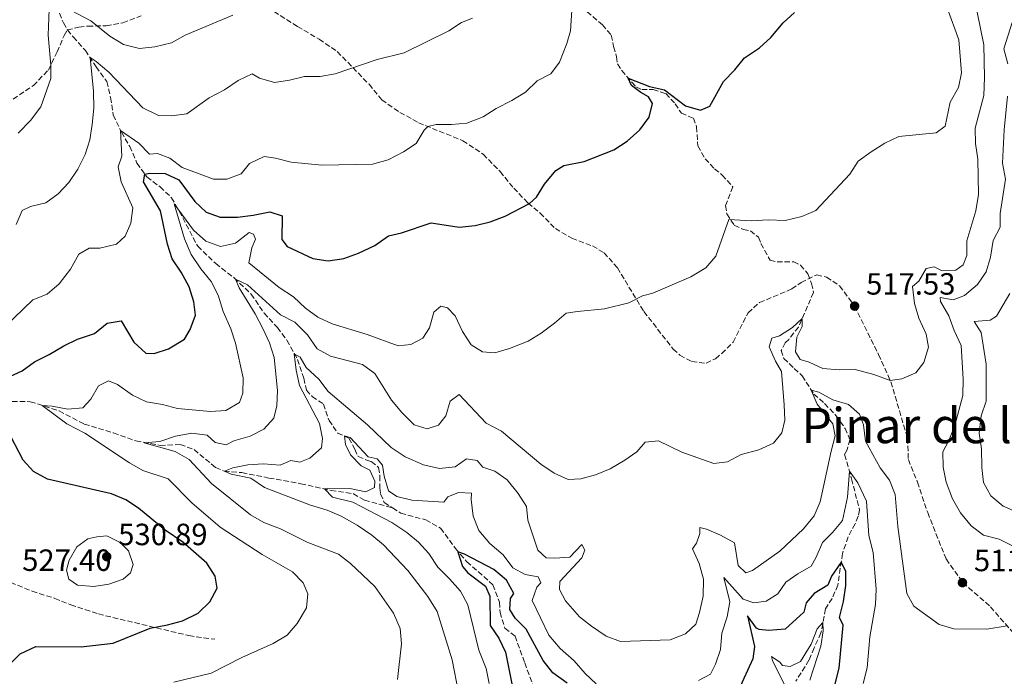
# Model space of a CAD drawing. Units: metres. Extents: x 636172 to 639676, y 4655722 to 4658101.
# Drawn here: x 638309 to 638631, y 4656541 to 4656755 of the extents above; entities that cross this region are included whole.
import ezdxf
from ezdxf.enums import TextEntityAlignment as Align

# ---------------------------------------------------------------- set-up
doc = ezdxf.new("R2010")
doc.units = ezdxf.units.M
doc.header["$MEASUREMENT"] = 0
doc.linetypes.add('DGN Style 3', pattern=[2.435891, 1.739922, -0.695969])
for name, color, linetype, lineweight in [('Barranco lineal', 142, 'DGN Style 3', 13), ('Cota de punto acotado terreno', 7, 'Continuous', 0), ('Curva de nivel directora', 30, 'Continuous', 30), ('Curva de nivel intermedia', 30, 'Continuous', 0), ('Punto acotado terreno (símbolo)', 7, 'Continuous', 0), ('Senda', 7, 'DGN Style 3', 0), ('Texto de Área (paraje) menor', 7, 'Continuous', 0)]:
    doc.layers.add(name, color=color, linetype=linetype, lineweight=lineweight)
doc.styles.add('Style-Arial', font='arial.ttf')

# ---------------------------------------------------------------- blocks, each defined once
blk = doc.blocks.new('5PATER')
at = {"layer": 'Punto acotado terreno (símbolo)', "linetype": 'Continuous', "lineweight": 0}
h = blk.add_hatch(color=51, dxfattribs=at)
edge = h.paths.add_edge_path()
edge.add_ellipse((0, 0), major_axis=(-0.11, -0.111), ratio=0.999422, start_angle=0, end_angle=360)

msp = doc.modelspace()

# ---------------------------------------------------------------- linework, layer by layer
at = {"layer": 'Barranco lineal', "color": 142, "linetype": 'DGN Style 3', "lineweight": 13}
for points in [[(638322.38, 4656757.51, 538.75), (638323.71, 4656754.37, 538.26), (638325.03, 4656752.08, 538.11), (638326.87, 4656749.79, 536.9), (638330.85, 4656745.39, 535.53), (638334.34, 4656740.03, 534.32), (638337.88, 4656735.25, 533.6), (638339.11, 4656730.05, 532.55), (638339.96, 4656724.33, 531.51), (638342.61, 4656718.7, 529.82), (638345.32, 4656714.1, 528.29), (638347.71, 4656708.66, 526.35), (638350.93, 4656704.13, 524.66), (638355.22, 4656700.84, 522.41), (638359, 4656697.35, 520.48), (638361.51, 4656692.94, 519.27), (638367.53, 4656681.49, 517.1), (638373.4, 4656675.84, 515.97), (638379.45, 4656671.15, 515.08), (638385, 4656665.88, 513.96), (638389.2, 4656659.69, 513.23), (638393.52, 4656654.99, 512.1), (638396.66, 4656650.84, 510.82), (638400.1, 4656644.58, 509.69), (638402.18, 4656638.42, 508.56), (638403, 4656634.57, 507.52), (638404.9, 4656632.47, 506.95), (638408.54, 4656630.01, 506.55), (638410.41, 4656624.69, 505.42), (638413.24, 4656620.54, 505.34), (638416.87, 4656618.85, 504.7), (638418.78, 4656615.27, 504.62), (638419.91, 4656612.84, 504.22), (638422.44, 4656611.84, 503.25), (638424.18, 4656611.22, 503.17), (638426.59, 4656609.26, 502.93), (638427.02, 4656606.56, 502.93), (638426.94, 4656602.63, 502.93), (638427.22, 4656600.7, 502.93), (638428.42, 4656597.88, 502.93), (638431.14, 4656596.13, 502.56)], [(638494.66, 4656758.05, 528.56), (638499.62, 4656753.74, 528.16), (638502.52, 4656750.39, 527.92), (638503.3, 4656746.65, 527.35), (638504.26, 4656743.3, 526.55), (638504.52, 4656740.98, 525.66), (638505.94, 4656738.86, 525.26), (638510.58, 4656733.51, 524.7), (638512.45, 4656732.67, 524.7), (638516.19, 4656732.67, 523.97), (638520.31, 4656731.32, 523.57), (638523.4, 4656727.97, 523.01), (638525.4, 4656724.88, 522.28), (638529.4, 4656723.27, 521.96), (638530.36, 4656720.44, 521.88), (638530.82, 4656714.25, 521.64), (638533.14, 4656710.07, 521.56), (638536.23, 4656706.72, 520.99), (638538.74, 4656704.72, 520.75), (638542.22, 4656700.85, 520.59), (638539.84, 4656694.8, 520.35), (638540.23, 4656692.03, 520.11), (638542.67, 4656688.36, 519.78), (638545.64, 4656687, 519.46), (638547.96, 4656686.55, 519.14), (638550.53, 4656684.43, 518.65), (638551.37, 4656682.37, 518.65), (638554.34, 4656676.95, 518.01), (638556.66, 4656676.44, 517.93), (638562.07, 4656676.44, 517.53), (638564.26, 4656675.28, 517.37), (638566.71, 4656672.51, 517.04), (638567.93, 4656669.29, 516.72), (638568.51, 4656666.39, 516.16), (638563.62, 4656655.12, 514.71), (638560.46, 4656651.06, 513.9), (638559.3, 4656649.96, 513.9), (638557.95, 4656647.45, 513.82), (638558.85, 4656644.87, 513.58), (638562.27, 4656641.59, 513.42), (638564.85, 4656639.2, 512.45), (638568.65, 4656633.28, 509.31), (638572.13, 4656630.19, 508.19), (638575.87, 4656626.26, 507.38), (638578.83, 4656622.07, 506.66), (638580.44, 4656618.4, 506.25), (638579.48, 4656615.05, 505.69), (638578.7, 4656613.5, 505.45), (638580.96, 4656605.58, 504.88), (638583.6, 4656595.4, 503.19), (638583.09, 4656593.4, 503.03), (638582.12, 4656590.95, 502.47), (638579.8, 4656586.64, 501.66), (638578, 4656581.22, 500.7), (638576.46, 4656570.92, 498.12), (638574.65, 4656566.6, 496.75), (638572.4, 4656563.18, 495.78), (638570.98, 4656555.32, 494.41), (638568.73, 4656550.43, 493.53), (638567.05, 4656546.43, 493.21), (638562.74, 4656539.54, 492.16)], [(638254.57, 4656671.14, 536.98), (638257.99, 4656665.97, 535.21), (638262.66, 4656653.6, 531.1), (638266.17, 4656646.63, 529.49), (638270.88, 4656640.77, 528.36), (638291.03, 4656632.09, 523.61), (638302.13, 4656630.95, 521.92), (638312.88, 4656630.77, 520.56), (638322.33, 4656627.74, 519.19), (638330.5, 4656623.48, 517.82), (638340.07, 4656620.58, 516.77), (638347.32, 4656617.97, 515.48), (638355.26, 4656616.53, 514.12), (638361.83, 4656616.82, 512.67), (638366.36, 4656615.14, 512.18), (638373.33, 4656609.31, 510.9), (638376.18, 4656608.12, 510.01), (638381.92, 4656607.62, 509.04), (638390.76, 4656605.87, 507.19), (638401.16, 4656604.02, 506.07), (638411.04, 4656601.83, 504.7), (638418.33, 4656600.71, 503.33), (638421.97, 4656598.63, 502.93), (638431.14, 4656596.13, 502.56)], [(638431.14, 4656596.13, 502.56), (638433.81, 4656594.41, 502.2), (638441.96, 4656592.2, 501), (638446.83, 4656589.5, 500.67), (638451.62, 4656582.87, 500.27), (638455.41, 4656578.54, 499.14), (638463.88, 4656571.05, 498.5), (638466.02, 4656565.35, 498.34), (638466.2, 4656562, 497.78), (638467.81, 4656556.88, 497.29), (638471.13, 4656554.28, 496.81), (638474.27, 4656545.56, 495.76), (638477.08, 4656538, 494.47)]]:
    msp.add_polyline3d(points, dxfattribs=at)
at = {"layer": 'Curva de nivel directora', "color": 30, "linetype": 'Continuous', "lineweight": 30, "flags": 128}
for points, elevation in [([(638550.93, 4656746.25), (638554.57, 4656749.67), (638558.66, 4656754.37), (638562.33, 4656757.76)], 525), ([(638303.81, 4656637.88), (638310.19, 4656640.88), (638314.27, 4656643.78), (638319.09, 4656646.16), (638323.8, 4656649.05), (638328.34, 4656651.17), (638333.86, 4656652.99), (638338, 4656656.39), (638342.49, 4656657.16), (638346.65, 4656650.2), (638350.62, 4656646.58), (638353.27, 4656646.49), (638358.01, 4656648.03), (638363.19, 4656651.13), (638365.08, 4656654.31), (638366.76, 4656659.04), (638366.31, 4656663.34), (638364.76, 4656668.22), (638362.18, 4656673.01), (638359.16, 4656677.35), (638357.72, 4656682.14), (638355.41, 4656693.08), (638349.82, 4656702.54), (638350.28, 4656705.03), (638351.95, 4656705.37), (638356.95, 4656705.27), (638361.32, 4656703.12), (638366.58, 4656696.11), (638370.25, 4656692.6), (638374.88, 4656691), (638380.55, 4656691.01), (638385.63, 4656691.6), (638391.03, 4656692.7), (638395.1, 4656691.4), (638395.01, 4656683.74), (638396.78, 4656681.44), (638405.14, 4656677.5), (638410.1, 4656676.79), (638415.19, 4656677.47), (638420.02, 4656679.19), (638425.31, 4656681.7), (638429.77, 4656684.92), (638434.08, 4656685.88), (638443.77, 4656689.18), (638452.92, 4656687.74), (638458.13, 4656688.26), (638462.98, 4656689.48), (638467.87, 4656691.34), (638475.88, 4656695.4), (638478.1, 4656697.49), (638480.68, 4656701.77), (638484.43, 4656706.27), (638487, 4656707.81), (638493.64, 4656709.17), (638503.38, 4656712.95), (638507.73, 4656715.79), (638511.87, 4656719.54), (638514.9, 4656723.6), (638515.93, 4656728.11), (638514.7, 4656730.3), (638512.19, 4656731.66), (638509.1, 4656733.97), (638508.09, 4656736.38), (638514.98, 4656733.68), (638519.86, 4656732.59), (638526.77, 4656727.3), (638531.67, 4656725.89), (638534.7, 4656727.17), (638539.14, 4656735.29), (638542.88, 4656739.1), (638546.04, 4656742.97), (638550.93, 4656746.25)], 525), ([(638302.3, 4656541.24), (638309.54, 4656548.48), (638314.66, 4656550.87), (638329.52, 4656550.75), (638339.88, 4656552), (638352, 4656556.87), (638357.66, 4656557.96), (638362.6, 4656559.31), (638367.72, 4656561.76), (638371.53, 4656565.42), (638373.87, 4656569.89), (638373.22, 4656573.88), (638370.48, 4656578.07), (638362.66, 4656584.93), (638356.85, 4656588.86), (638348.25, 4656596.08), (638344.03, 4656598.8), (638339.41, 4656600.7), (638318.46, 4656605.48), (638313.93, 4656607.95), (638310.53, 4656611.68), (638305.21, 4656621.91)], 525), ([(638488.08, 4656538.9), (638483.42, 4656542.34), (638480.31, 4656546.27), (638474.74, 4656556.59), (638471.18, 4656560.12), (638469.4, 4656562.93), (638469.67, 4656566.6), (638470.68, 4656568.23), (638468.3, 4656572.51), (638464.2, 4656576.06), (638454.66, 4656581.02), (638452.46, 4656581.81), (638454, 4656576.95), (638455.71, 4656574.91), (638461.5, 4656570.61), (638462.83, 4656567.28), (638462.95, 4656557.71), (638465.85, 4656553.6), (638467.97, 4656549), (638470.1, 4656538.68)], 500), ([(638574.3, 4656533.6), (638576.88, 4656543.78), (638578.23, 4656557.82), (638577.07, 4656560.4), (638578.36, 4656565.62), (638579.13, 4656570.84), (638579.06, 4656575.48), (638577.58, 4656578.44), (638574.37, 4656573.81), (638573.21, 4656570.85), (638568.76, 4656568.14), (638566.12, 4656565.18), (638565.35, 4656562.09), (638559.29, 4656556.54), (638553.88, 4656556.09), (638550.79, 4656556.41), (638549.89, 4656556.91), (638546.99, 4656560.92), (638549.24, 4656550.87), (638548.73, 4656546.88), (638544.06, 4656536.62)], 500)]:
    msp.add_lwpolyline(points, dxfattribs=dict(at, elevation=elevation))
at = {"layer": 'Curva de nivel intermedia', "color": 30, "linetype": 'Continuous', "lineweight": 0, "flags": 128}
for points, elevation in [([(638301.4, 4656652.22), (638313.74, 4656664.04), (638318.38, 4656665.91), (638322.3, 4656669.2), (638325.97, 4656674.06), (638328.74, 4656678.87), (638332.12, 4656680.84), (638335.54, 4656680.89), (638340.99, 4656682.19), (638343.86, 4656684.8), (638345.73, 4656689.08), (638346.38, 4656694.04), (638342.53, 4656702.5), (638341.55, 4656707.42), (638342.8, 4656710.94), (638342.32, 4656719.32), (638348.3, 4656715.15), (638351.83, 4656711.59), (638354.4, 4656711.81), (638358.48, 4656710.26), (638362.43, 4656707.16), (638372.68, 4656703.37), (638376.99, 4656703.43), (638381.68, 4656705.15), (638384.46, 4656708.49), (638389.2, 4656710.74), (638392.87, 4656710.27), (638397.98, 4656708.99), (638407.99, 4656707.97), (638424.59, 4656708.26), (638429.72, 4656709.74), (638434.65, 4656712.32), (638438.86, 4656715.02), (638441.41, 4656719.36), (638442.65, 4656720.57), (638445.41, 4656721.25), (638450.41, 4656721.19), (638455.41, 4656721.65), (638460.72, 4656723.69), (638464.94, 4656726.49), (638470.1, 4656729.06), (638474.51, 4656731.76), (638478.32, 4656735.48), (638482.81, 4656737.77), (638485.65, 4656741.57), (638488.03, 4656747.69), (638489.25, 4656751.81), (638489.77, 4656760.12)], 530), ([(638612.19, 4656759.34), (638615.93, 4656748.84), (638616.85, 4656738.14), (638615.81, 4656733.25), (638613.1, 4656728.54), (638611.56, 4656720.68), (638608.53, 4656718.49), (638596.37, 4656717.29), (638591.84, 4656715.14), (638587.4, 4656712.36), (638583.09, 4656709.22), (638580.38, 4656705.02), (638569.32, 4656693.19), (638564.72, 4656691.23), (638559.25, 4656689.87), (638553.77, 4656690.13), (638548.29, 4656689.81), (638540.88, 4656690.26), (638536.64, 4656678.29), (638533.41, 4656674.47), (638528.45, 4656671.57), (638516.08, 4656666.22), (638512.71, 4656665.27), (638508.22, 4656663.06), (638500.36, 4656661.13), (638491.54, 4656660.16), (638487.79, 4656659.69), (638483.99, 4656656.38), (638479.65, 4656653.17), (638475.37, 4656650.54), (638469.27, 4656648.1), (638464.47, 4656646.72), (638460.54, 4656646.99), (638456.84, 4656649.32), (638454.01, 4656653.66), (638451.56, 4656658.78), (638449.08, 4656661.39), (638446.94, 4656662), (638444.59, 4656659.97), (638443.24, 4656654.87), (638441.03, 4656651.55), (638437.06, 4656649.44), (638433.01, 4656649), (638422.79, 4656652.72), (638411.4, 4656656.19), (638406.74, 4656658.38)], 520), ([(638319.02, 4656758.82), (638318.75, 4656750.42), (638319.53, 4656740.54), (638319.58, 4656736.28), (638316.36, 4656726.97), (638313, 4656722.54), (638308.9, 4656718.45)], 540), ([(638378.96, 4656756.96), (638363.39, 4656750.36), (638358.96, 4656747.83), (638353.49, 4656746.53), (638348.51, 4656746.05), (638343.28, 4656747.33), (638338.8, 4656750.11), (638332.64, 4656755.07), (638326.22, 4656758.39)], 540), ([(638621.93, 4656757.85), (638624.12, 4656747.28), (638624.33, 4656736.56), (638624.13, 4656730.74), (638621.27, 4656720.07), (638621.36, 4656715.07), (638622.13, 4656709.92), (638622.38, 4656698.44), (638621.51, 4656693.03), (638618.53, 4656683.31), (638618.59, 4656678.48), (638617.44, 4656675.45), (638614.99, 4656673.71), (638610.28, 4656673.58), (638607.96, 4656674.8), (638605.26, 4656674.22), (638602.88, 4656670.1), (638600.89, 4656668.39), (638601.53, 4656662.86), (638602.88, 4656658.05), (638605.33, 4656652.83), (638606.1, 4656648.58), (638604.56, 4656643.55), (638601.91, 4656640.22), (638597.34, 4656638.2), (638593.6, 4656637.69), (638588.27, 4656639.6), (638582.12, 4656641.28), (638576.89, 4656641.15), (638571.62, 4656641.6)], 515), ([(638457.2, 4656755.94), (638453.62, 4656754.54), (638449.47, 4656751.78), (638434.88, 4656744.62), (638426.08, 4656742.44), (638412.42, 4656737.78), (638407.5, 4656736.9), (638402.35, 4656736.84), (638397.47, 4656735.68), (638392.56, 4656734.96), (638387.74, 4656736.38), (638385.25, 4656737.8), (638380.73, 4656735.58), (638376.26, 4656732.55), (638371.27, 4656729.97), (638363.94, 4656724.71), (638358.98, 4656724.01), (638354.73, 4656724.15), (638349.61, 4656726.65), (638338.51, 4656738.29), (638334.4, 4656741.78), (638332.39, 4656743.04), (638333.49, 4656732.13), (638333.61, 4656726.61), (638333.12, 4656721.2), (638332.28, 4656716.27), (638330.8, 4656711.42), (638328.36, 4656706.62), (638325.45, 4656702.33), (638321.97, 4656698.63), (638317.94, 4656695.66), (638313, 4656694.44), (638310.28, 4656693.17), (638308.31, 4656688.58)], 535), ([(638633.41, 4656754.53), (638630.61, 4656745.91), (638631.93, 4656741.06)], 510), ([(638631.87, 4656730.5), (638630.78, 4656719.48), (638630.26, 4656708.59), (638631.17, 4656703.44), (638629.49, 4656692.16), (638629.49, 4656687.77), (638627.18, 4656683.34), (638626.31, 4656677.96), (638624.92, 4656673.16), (638622.02, 4656669.03), (638617.84, 4656665.42), (638614.1, 4656664.01), (638609.91, 4656664.78), (638610.04, 4656663.43), (638612.75, 4656658.79), (638614.49, 4656654.02), (638616.74, 4656649.06), (638617.36, 4656638.15), (638617.27, 4656632.8), (638614.69, 4656623.03), (638612.69, 4656618.07), (638610.76, 4656614.44), (638610.83, 4656609.38), (638611.79, 4656604.48), (638613.92, 4656599.07), (638616.52, 4656594.52), (638620, 4656590.25), (638623.97, 4656587.21), (638629.19, 4656585.86), (638635.21, 4656582.89)], 510), ([(638406.74, 4656658.38), (638402.71, 4656661.34), (638398.79, 4656665.02), (638394.11, 4656667.99), (638384.2, 4656676.1), (638385.24, 4656681), (638386.37, 4656683.79), (638385.7, 4656685.45), (638384.36, 4656685.96), (638379.81, 4656682.54), (638375, 4656681.38), (638370.21, 4656683.18), (638366.1, 4656686.73), (638359.8, 4656695.32), (638363.2, 4656683.88), (638365.39, 4656678.82), (638368.56, 4656674.12), (638371.94, 4656670.01), (638374.2, 4656665.55), (638375.88, 4656660.22), (638378.35, 4656654.6), (638379.89, 4656649.84), (638382.37, 4656638.53), (638382.3, 4656633.52), (638381.18, 4656630.54), (638376.73, 4656627.93), (638371.75, 4656627.58), (638360.89, 4656628.56), (638356.07, 4656629.88), (638350.76, 4656630.78), (638346.24, 4656632.9), (638341.3, 4656636.38), (638338.45, 4656637.56), (638335.11, 4656635.91), (638332.6, 4656631.62), (638330.07, 4656628.77), (638325.11, 4656628.3), (638320.07, 4656629.33), (638316.72, 4656629.54), (638324.78, 4656623.53), (638330.68, 4656620.46), (638345.24, 4656610.82), (638349.62, 4656608.33), (638357.87, 4656605.56), (638365.57, 4656597.74), (638374.84, 4656589.78), (638388.6, 4656580.93), (638398.5, 4656575.23), (638401.99, 4656571.64), (638403.52, 4656568.12), (638403.07, 4656563.47), (638400.02, 4656558.4), (638396.75, 4656554.63), (638392.15, 4656551.86), (638381.97, 4656547.28), (638371.93, 4656542.19), (638359.78, 4656539.24)], 520), ([(638571.62, 4656641.6), (638567.07, 4656643.65), (638564.23, 4656644.49), (638562.69, 4656647), (638563.14, 4656651.83), (638564.81, 4656655.31), (638564.81, 4656657.89), (638561.63, 4656654.95), (638557.4, 4656652.28), (638554.95, 4656651.51), (638554.05, 4656648.67), (638556.18, 4656643.97), (638558.11, 4656640.62), (638558.98, 4656629.77), (638559.21, 4656624.77), (638558.24, 4656620.65), (638555.47, 4656617.24), (638550.71, 4656615.04), (638544.88, 4656613.54), (638540.46, 4656611.18), (638535.95, 4656610.59), (638525.5, 4656614.27), (638517.98, 4656618), (638513.6, 4656617.61), (638510.83, 4656614.45), (638506.96, 4656611.68), (638502.17, 4656608.86), (638497.38, 4656606.86), (638492.55, 4656605.56), (638488.44, 4656605.33), (638483.9, 4656607.44), (638479.48, 4656610.35), (638466.64, 4656621.12), (638461.65, 4656623.82), (638452.89, 4656633.11), (638449.91, 4656630.92), (638448.48, 4656626.16), (638446.14, 4656623.1), (638442.42, 4656621.95), (638438.15, 4656623.18), (638434.17, 4656627.25), (638430.83, 4656631.26), (638425.35, 4656639.96), (638421.27, 4656642.86), (638410.91, 4656645.68), (638406.51, 4656648.07), (638403.36, 4656652.59), (638399.18, 4656656.72), (638394.51, 4656659.17), (638383.83, 4656668.93), (638379.86, 4656670.76), (638381.01, 4656667.98), (638386.29, 4656659.42), (638388.81, 4656654.71), (638390.92, 4656649.97), (638392.46, 4656645.21), (638393.54, 4656634.45), (638393.38, 4656629.45), (638392.34, 4656625.37), (638389.13, 4656621.77), (638384.69, 4656619.47), (638379.36, 4656618.05), (638376.87, 4656616.66), (638373.25, 4656617.45), (638370.57, 4656619.83), (638365.61, 4656620.5), (638360.28, 4656619.53), (638355.13, 4656617.74), (638350.06, 4656617.38), (638360.15, 4656614.51), (638364.75, 4656611.87), (638372.01, 4656604.09), (638384.75, 4656593.84), (638389.12, 4656591.4), (638394.5, 4656589.27), (638403.51, 4656584.83), (638413.51, 4656581.02), (638417.45, 4656577.94), (638425.37, 4656570.49), (638431.39, 4656561.78), (638433.57, 4656556.73), (638434.03, 4656551.76), (638432.77, 4656540.15)], 515), ([(638632.62, 4656666.05), (638628.3, 4656658.66), (638626.17, 4656657.37), (638621.02, 4656656.92), (638623.28, 4656653.38), (638624.89, 4656643.07), (638624.9, 4656630.94), (638623.28, 4656626.19), (638622.57, 4656620.52), (638623.41, 4656615.43), (638623.43, 4656609.31), (638624.06, 4656604.35), (638626.44, 4656600.03), (638630.44, 4656596.68), (638639.97, 4656592.5)], 505), ([(638505.56, 4656552.5), (638500.86, 4656554.24), (638496.07, 4656557.57), (638492.1, 4656560.61), (638487.53, 4656565.83), (638485.67, 4656569.54), (638485.7, 4656572.12), (638492.88, 4656579.81), (638493.87, 4656582.27), (638492.88, 4656584.19), (638489.04, 4656580.06), (638484.05, 4656579.69), (638481.22, 4656579.85), (638478.54, 4656582.33), (638475.32, 4656592.13), (638474.8, 4656596.59), (638472.18, 4656600.85), (638468.59, 4656605.24), (638464.48, 4656608.09), (638460.6, 4656609.45), (638458.7, 4656611.55), (638455.28, 4656612.08), (638451.58, 4656609.52), (638446.43, 4656609), (638441.2, 4656610.22), (638435.26, 4656612.76), (638430.65, 4656615.85), (638422.99, 4656623.24), (638410.08, 4656634.15), (638407.01, 4656638.09), (638402.9, 4656641.9), (638400.92, 4656645.35), (638398.98, 4656646.42), (638399.63, 4656641.08), (638400.79, 4656636.01), (638407.28, 4656623.63), (638408.24, 4656618.73), (638407.88, 4656615.67), (638404.14, 4656612.36), (638400.87, 4656611.03), (638397.9, 4656611.57), (638394.44, 4656610.04), (638389.03, 4656610.48), (638383.94, 4656610.15), (638379, 4656609.18), (638376.24, 4656608.12), (638378.47, 4656607.09), (638384.9, 4656605.77), (638389.32, 4656602.74), (638404.33, 4656597.01), (638409.77, 4656595.38), (638414.38, 4656593.42), (638419.55, 4656590.52), (638424.35, 4656587.18), (638428.22, 4656584.01), (638436.13, 4656575.68), (638442.62, 4656567.2), (638445.71, 4656562.35), (638450.63, 4656546.55), (638452.65, 4656535.88)], 510), ([(638631.71, 4656557.65), (638625.14, 4656556.56), (638614.3, 4656556.65), (638609.51, 4656558.11), (638601.27, 4656564.04), (638598.95, 4656568.22), (638596.08, 4656590.04), (638595.18, 4656600.49), (638593.33, 4656605.14), (638590.31, 4656609.2), (638585.47, 4656617.89), (638584.89, 4656623.18), (638583.54, 4656626.72), (638579.99, 4656629.81), (638574.84, 4656631.42), (638570.26, 4656633.87), (638567.82, 4656634.58), (638569.72, 4656630.02), (638574.88, 4656623.57), (638575.65, 4656619.65), (638574.3, 4656614.62), (638570.76, 4656598.08), (638568.77, 4656593.49), (638565.29, 4656589.3), (638557.49, 4656582.02), (638548.6, 4656575.7), (638546.48, 4656574.93), (638543.9, 4656577.37), (638542.76, 4656584.69), (638538.2, 4656587.24), (638533.59, 4656589.16), (638531.4, 4656589.68), (638531.46, 4656587.74), (638530.3, 4656584.65), (638529.01, 4656582.78), (638531.21, 4656578.02), (638532.62, 4656572.86), (638532.5, 4656567.26), (638531.34, 4656561.97), (638530.11, 4656558.17), (638526.76, 4656555.01), (638521.74, 4656553.08), (638505.56, 4656552.5)], 510), ([(638497.64, 4656538.75), (638493.98, 4656542.09), (638490.38, 4656546.16), (638485.86, 4656550.23), (638482.09, 4656554.54), (638476.65, 4656565.94), (638478.27, 4656570.28), (638479.54, 4656571.65), (638478.68, 4656573.63), (638474.41, 4656574.41), (638470.39, 4656576.55), (638467.18, 4656580.75), (638462.89, 4656584.55), (638459.33, 4656588.73), (638457.48, 4656593.37), (638456.82, 4656598.9), (638456.86, 4656600.9), (638452.67, 4656601.1), (638449.21, 4656599.7), (638447.82, 4656597.95), (638437.4, 4656598.68), (638432.53, 4656599.8), (638429.83, 4656601.67), (638428.38, 4656606.44), (638427.88, 4656610.04), (638426.12, 4656612.14), (638423.15, 4656612.75), (638417.33, 4656619.04), (638415.39, 4656619.66), (638415.75, 4656616.83), (638417.4, 4656613.42), (638420.93, 4656609.88), (638423.72, 4656608.38), (638425.31, 4656604.85), (638425.21, 4656602.79), (638422.4, 4656601.34), (638417.17, 4656602.43), (638408.86, 4656602.31), (638411.52, 4656599.59), (638418.11, 4656597.94), (638421.15, 4656596.5), (638430.94, 4656591.33), (638435.76, 4656588.09), (638439.6, 4656584.9), (638443, 4656581.21), (638445.89, 4656576.74), (638449.76, 4656572.97), (638453.32, 4656568.93), (638455.66, 4656564.5), (638459.27, 4656549.68), (638461.65, 4656543.74), (638462.64, 4656538.84)], 505), ([(638584.7, 4656538.82), (638586.04, 4656543.97), (638586.96, 4656554.02), (638588.8, 4656564.55), (638588.95, 4656569.55), (638588.05, 4656581.53), (638586.56, 4656587.07), (638585.79, 4656598.32), (638582.97, 4656604.31), (638580.25, 4656608.08), (638579.61, 4656599.63), (638577.96, 4656591.96), (638574.78, 4656588.1), (638571.49, 4656584.81), (638569.43, 4656580.04), (638567.82, 4656577.14), (638563.44, 4656574.63), (638559.45, 4656571.86), (638556.87, 4656568.12), (638553.13, 4656565.73), (638549.01, 4656565.15), (638545.53, 4656566.31), (638539.28, 4656573.4), (638541.22, 4656565.51), (638540.38, 4656560.58), (638538.65, 4656555.25), (638538.16, 4656549.86), (638536.58, 4656545.11), (638534.9, 4656541.89), (638531.01, 4656539.79)], 505), ([(638333.59, 4656570.48), (638328.3, 4656570.86), (638325.5, 4656572.89), (638324.69, 4656575.84), (638325.55, 4656579.07), (638328.02, 4656583.4), (638331.7, 4656585.98), (638334.59, 4656586.66), (638337.81, 4656586.96), (638342.26, 4656584.78), (638344.89, 4656582.1), (638346.43, 4656577.61), (638345.57, 4656574.9), (638343.15, 4656572.87), (638338.53, 4656571.26), (638333.59, 4656570.48)], 530), ([(638559.1, 4656538.39), (638555.15, 4656546.31), (638554.85, 4656547.67), (638557.49, 4656545.74), (638558.39, 4656544.71), (638560.91, 4656544.39), (638564.26, 4656546), (638567.8, 4656551.67), (638569.73, 4656556.69), (638571.59, 4656558.69), (638571.72, 4656555.98), (638570.96, 4656551.04), (638567.34, 4656539.88)], 495)]:
    msp.add_lwpolyline(points, dxfattribs=dict(at, elevation=elevation))
at = {"layer": 'Senda', "color": 7, "linetype": 'DGN Style 3', "lineweight": 0}
for points in [[(638307.3, 4656729.49, 542.21), (638313.88, 4656733.96, 541.41), (638318.77, 4656738.99, 540.36), (638321.65, 4656744.89, 538.99), (638323.9, 4656750.26, 538.27), (638324.97, 4656752.08, 538.11), (638328.76, 4656752.97, 538.19), (638331.71, 4656753.33, 538.99), (638337.64, 4656753.47, 541.08), (638343.1, 4656754.39, 541.57), (638349.12, 4656756.72, 542.13)], [(638392.43, 4656758.07, 539.35), (638400.09, 4656753.22, 538.55), (638407.17, 4656749.06, 537.34), (638413.08, 4656745.02, 536.13), (638423.47, 4656734.34, 533.8), (638427.59, 4656729.24, 532.91), (638433.51, 4656725.2, 531.55), (638439.61, 4656721.81, 530.34), (638454.05, 4656715.95, 528.73), (638460.74, 4656711.53, 527.92), (638466.23, 4656705.87, 526.96), (638470.68, 4656700.46, 525.91), (638475.32, 4656695.63, 525.03), (638479.32, 4656692.34, 523.98), (638484.28, 4656687.25, 523.09), (638489.69, 4656684.1, 522.37), (638496.39, 4656681.59, 522.37), (638500.19, 4656679.4, 522.37), (638504.51, 4656674.44, 521.64), (638513.15, 4656660.2, 519.55), (638522.75, 4656647.96, 518.18), (638524.94, 4656645.97, 518.1), (638528.81, 4656643.84, 517.94), (638533.45, 4656643.33, 517.78), (638536.54, 4656644.81, 517.7), (638538.6, 4656646.49, 517.45), (638542.27, 4656650.16, 517.37), (638547.17, 4656659.76, 517.21), (638550.9, 4656663.11, 518.1), (638561.47, 4656667.56, 517.86), (638564.49, 4656669.68, 517.86), (638569.58, 4656672.13, 517.94), (638572.81, 4656671.43, 518.1), (638577.06, 4656668.53, 518.1), (638581.96, 4656661.96, 517.53), (638589.76, 4656646.18, 515.76), (638593.82, 4656637.22, 514.96), (638599.23, 4656618.8, 513.67), (638599.49, 4656611.9, 513.35), (638602.46, 4656604.5, 512.62), (638605.81, 4656594.57, 511.82), (638611.8, 4656579.44, 511.33), (638617.28, 4656571.71, 511.01), (638626.3, 4656563.85, 510.53), (638633.71, 4656555.35, 509.8)], [(638306.49, 4656571.8, 527.4), (638313.48, 4656568.93, 527.8), (638320.86, 4656566.59, 528.12), (638326.1, 4656564.47, 527.96), (638335.1, 4656561.5, 527.32), (638364.63, 4656554.43, 523.29), (638373.08, 4656553.25, 522.24)]]:
    msp.add_polyline3d(points, dxfattribs=at)

# ---------------------------------------------------------------- block references
at = {"layer": 'Punto acotado terreno (símbolo)', "color": 7, "linetype": 'Continuous', "lineweight": 0, "xscale": 10, "yscale": 10, "zscale": 10}
for p in [(638581.96, 4656661.96, 517.53), (638337.83, 4656580.2, 530.89), (638617.15, 4656571.71, 511.01)]:
    msp.add_blockref('5PATER', p, dxfattribs=at)

# ---------------------------------------------------------------- texts
at = {"layer": 'Cota de punto acotado terreno', "color": 7, "linetype": 'Continuous', "lineweight": 0, "style": 'Style-Arial'}
for s, p in [('517.53', (638585.71, 4656665.71, 517.53)), ('530.89', (638341.58, 4656583.95, 530.89)), ('527.40', (638310.24, 4656575.55, 527.4)), ('511.01', (638620.9, 4656575.46, 511.01))]:
    msp.add_text(s, height=7, dxfattribs=at).set_placement(p)
at = {"layer": 'Texto de Área (paraje) menor', "color": 7, "linetype": 'Continuous', "lineweight": 0, "style": 'Style-Arial'}
msp.add_text('Pinar de la Negra', height=11.5, dxfattribs=at).set_placement((638627.02, 4656622.99, 511.28), align=Align.MIDDLE_CENTER)

doc.saveas('drawing.dxf')
